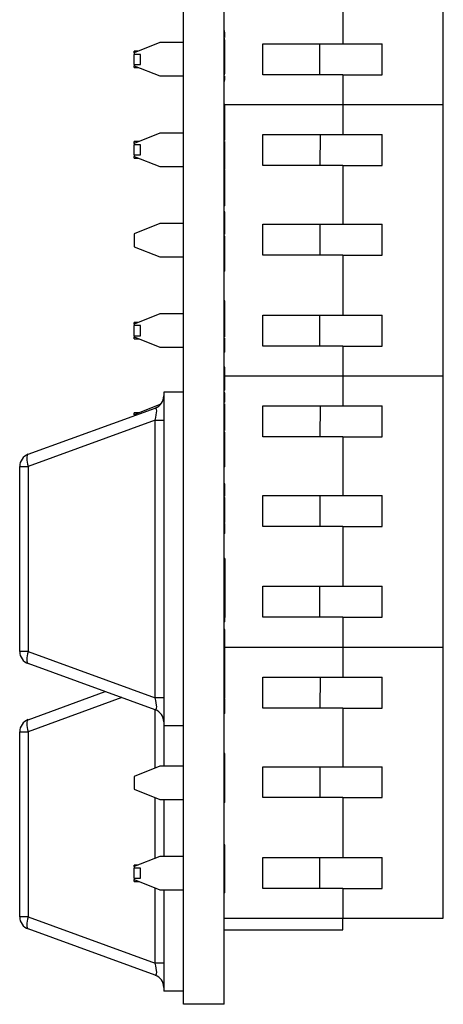
# Model space of a CAD drawing. Units: inches. Extents: x 0.1 to 20.2, y 0.1 to 13.1.
# Drawn here: x 6.6 to 7.2, y 4.9 to 6.4 of the extents above; entities that cross this region are included whole.
import ezdxf

# ---------------------------------------------------------------- set-up
doc = ezdxf.new("R2010")
doc.units = ezdxf.units.IN
doc.header["$LTSCALE"] = 1.2
doc.header["$MEASUREMENT"] = 0

msp = doc.modelspace()

# ---------------------------------------------------------------- linework, layer by layer
at = {"color": 7, "linetype": 'Continuous', "lineweight": 25}
for p, q in [((6.8095, 4.9423), (6.8095, 10.9423)), ((6.872, 4.9423), (6.872, 10.9423)), ((7.2066, 6.3156), (7.2066, 6.5903)), ((7.0531, 6.4997), (7.0531, 6.4082)), ((6.873, 6.4275), (6.872, 6.4275)), ((6.873, 6.4257), (6.872, 6.4257)), ((6.873, 6.4182), (6.872, 6.4182)), ((6.873, 6.4182), (6.873, 6.4257)), ((6.873, 6.418), (6.873, 6.4182)), ((6.7736, 6.4099), (6.7342, 6.3944)), ((6.8095, 6.4099), (6.7736, 6.4099)), ((6.873, 6.4157), (6.872, 6.4157)), ((6.873, 6.4144), (6.872, 6.4144)), ((6.873, 6.4091), (6.872, 6.4091)), ((6.873, 6.4091), (6.873, 6.4144)), ((6.873, 6.3623), (6.873, 6.4091)), ((6.931, 6.4082), (7.0531, 6.4082)), ((6.931, 6.3609), (6.931, 6.4082)), ((7.0175, 6.4082), (7.0174, 6.3609)), ((7.0531, 6.4082), (7.1133, 6.4082)), ((7.1133, 6.3609), (7.1133, 6.4082)), ((6.7404, 6.3968), (6.7342, 6.3968)), ((6.7342, 6.3944), (6.7342, 6.3968)), ((6.7342, 6.3944), (6.7342, 6.392)), ((6.7442, 6.392), (6.7342, 6.392)), ((6.7342, 6.3766), (6.7342, 6.392)), ((6.7442, 6.3766), (6.7442, 6.392)), ((6.7342, 6.3766), (6.7442, 6.3766)), ((6.7342, 6.3766), (6.7342, 6.3747)), ((6.7342, 6.3747), (6.7736, 6.3592)), ((6.7342, 6.3718), (6.7342, 6.3747)), ((6.7342, 6.3718), (6.7415, 6.3718)), ((6.7736, 6.3592), (6.8095, 6.3592)), ((6.873, 6.3623), (6.872, 6.3623)), ((6.873, 6.361), (6.872, 6.361)), ((6.873, 6.3527), (6.873, 6.3588)), ((7.0531, 6.3609), (6.931, 6.3609)), ((7.0531, 6.3609), (7.0531, 6.3156)), ((7.0531, 6.3609), (7.1133, 6.3609)), ((6.873, 6.3527), (6.872, 6.3527)), ((6.873, 6.3509), (6.872, 6.3509)), ((6.873, 6.3157), (6.872, 6.3157)), ((6.872, 6.3156), (7.0531, 6.3156)), ((7.0531, 6.315), (6.872, 6.315)), ((7.0531, 6.3156), (7.2066, 6.3156)), ((7.0531, 6.315), (7.0531, 6.3156)), ((7.0531, 6.315), (7.0531, 6.2697)), ((7.2066, 6.315), (7.0531, 6.315)), ((7.1436, 6.315), (7.1436, 6.3156)), ((7.2066, 6.315), (7.2066, 6.3156)), ((7.2066, 5.9016), (7.2066, 6.315)), ((6.873, 6.2998), (6.872, 6.2998)), ((6.873, 6.2844), (6.872, 6.2844)), ((6.873, 6.2636), (6.873, 6.2844)), ((6.7736, 6.2715), (6.7342, 6.256)), ((6.8095, 6.2715), (6.7736, 6.2715)), ((6.931, 6.2697), (7.0531, 6.2697)), ((6.931, 6.2225), (6.931, 6.2697)), ((7.0184, 6.2697), (7.0182, 6.2225)), ((7.0531, 6.2697), (7.1133, 6.2697)), ((7.1133, 6.2225), (7.1133, 6.2697)), ((6.7415, 6.2588), (6.7342, 6.2588)), ((6.7342, 6.256), (6.7342, 6.2588)), ((6.7342, 6.256), (6.7342, 6.254)), ((6.7442, 6.254), (6.7342, 6.254)), ((6.7342, 6.2386), (6.7342, 6.254)), ((6.7442, 6.2386), (6.7442, 6.254)), ((6.873, 6.2636), (6.872, 6.2636)), ((6.873, 6.261), (6.872, 6.261)), ((6.873, 6.261), (6.873, 6.2636)), ((6.7342, 6.2386), (6.7442, 6.2386)), ((6.7342, 6.2386), (6.7342, 6.2363)), ((6.7342, 6.2363), (6.7736, 6.2208)), ((6.7342, 6.2338), (6.7342, 6.2363)), ((6.873, 6.2458), (6.872, 6.2458)), ((6.873, 6.2167), (6.873, 6.2458)), ((6.7342, 6.2338), (6.7404, 6.2338)), ((6.7736, 6.2208), (6.8095, 6.2208)), ((7.0531, 6.2225), (6.931, 6.2225)), ((7.0531, 6.2225), (7.0531, 6.1329)), ((7.0531, 6.2225), (7.1133, 6.2225)), ((6.873, 6.2167), (6.872, 6.2167)), ((6.873, 6.2157), (6.872, 6.2157)), ((6.873, 6.2024), (6.872, 6.2024)), ((6.873, 6.1913), (6.872, 6.1913)), ((6.873, 6.1771), (6.872, 6.1771)), ((6.873, 6.161), (6.872, 6.161)), ((6.873, 6.1519), (6.872, 6.1519)), ((6.7736, 6.1337), (6.7342, 6.1182)), ((6.8095, 6.1337), (6.7736, 6.1337)), ((6.873, 6.1332), (6.872, 6.1332)), ((6.931, 6.1329), (7.0531, 6.1329)), ((6.931, 6.0857), (6.931, 6.1329)), ((7.018, 6.1329), (7.0178, 6.0857)), ((7.0531, 6.1329), (7.1133, 6.1329)), ((7.1133, 6.0857), (7.1133, 6.1329)), ((6.7342, 6.1182), (6.7342, 6.0985)), ((6.873, 6.1178), (6.872, 6.1178)), ((6.873, 6.1144), (6.872, 6.1144)), ((6.873, 6.1091), (6.872, 6.1091)), ((6.873, 6.1091), (6.873, 6.1144)), ((6.873, 6.0632), (6.873, 6.1091)), ((6.7342, 6.0985), (6.7736, 6.083)), ((7.0531, 6.0857), (6.931, 6.0857)), ((7.0531, 6.0857), (7.0531, 5.9942)), ((7.0531, 6.0857), (7.1133, 6.0857)), ((6.7736, 6.083), (6.8095, 6.083)), ((6.873, 6.0632), (6.872, 6.0632)), ((6.873, 6.061), (6.872, 6.061)), ((6.873, 6.061), (6.873, 6.0632)), ((6.873, 6.0157), (6.872, 6.0157)), ((6.873, 5.992), (6.873, 6.0157)), ((6.7736, 5.9959), (6.7342, 5.9804)), ((6.8095, 5.9959), (6.7736, 5.9959)), ((6.7404, 5.9828), (6.7342, 5.9828)), ((6.7342, 5.9804), (6.7342, 5.9828)), ((6.7342, 5.9804), (6.7342, 5.978)), ((6.873, 5.992), (6.872, 5.992)), ((6.931, 5.9942), (7.0531, 5.9942)), ((6.931, 5.9469), (6.931, 5.9942)), ((7.0175, 5.9942), (7.0174, 5.9469)), ((7.0531, 5.9942), (7.1133, 5.9942)), ((7.1133, 5.9469), (7.1133, 5.9942)), ((6.7342, 5.9626), (6.7342, 5.978)), ((6.7442, 5.978), (6.7342, 5.978)), ((6.7442, 5.9626), (6.7442, 5.978)), ((6.873, 5.9768), (6.872, 5.9768)), ((6.7342, 5.9626), (6.7442, 5.9626)), ((6.7342, 5.9626), (6.7342, 5.9607)), ((6.7342, 5.9607), (6.7736, 5.9452)), ((6.7342, 5.9578), (6.7342, 5.9607)), ((6.7342, 5.9578), (6.7415, 5.9578)), ((6.873, 5.961), (6.872, 5.961)), ((6.873, 5.9406), (6.873, 5.9588)), ((6.7736, 5.9452), (6.8095, 5.9452)), ((6.873, 5.9406), (6.872, 5.9406)), ((6.873, 5.9375), (6.872, 5.9375)), ((6.873, 5.9375), (6.873, 5.9406)), ((7.0531, 5.9469), (6.931, 5.9469)), ((7.0531, 5.9469), (7.0531, 5.9016)), ((7.0531, 5.9469), (7.1133, 5.9469)), ((6.873, 5.9144), (6.872, 5.9144)), ((6.873, 5.8884), (6.873, 5.9144)), ((6.873, 5.9016), (7.0531, 5.9016)), ((7.0531, 5.901), (6.873, 5.901)), ((7.0531, 5.9016), (7.2066, 5.9016)), ((7.0531, 5.901), (7.0531, 5.9016)), ((7.0531, 5.901), (7.0531, 5.8557)), ((7.2066, 5.901), (7.0531, 5.901)), ((7.1436, 5.901), (7.1436, 5.9016)), ((7.2066, 5.901), (7.2066, 5.9016)), ((7.2066, 5.4876), (7.2066, 5.901)), ((6.8095, 5.8767), (6.7795, 5.8767)), ((6.7795, 5.8767), (6.7795, 5.3673)), ((6.873, 5.8884), (6.872, 5.8884)), ((6.873, 5.8795), (6.872, 5.8795)), ((6.873, 5.8757), (6.872, 5.8757)), ((6.873, 5.861), (6.872, 5.861)), ((6.5724, 5.7817), (6.7665, 5.8523)), ((6.7736, 5.8575), (6.7342, 5.842)), ((6.873, 5.8431), (6.873, 5.8588)), ((6.931, 5.8557), (7.0531, 5.8557)), ((6.931, 5.8085), (6.931, 5.8557)), ((7.0184, 5.8557), (7.0182, 5.8085)), ((7.0531, 5.8557), (7.1133, 5.8557)), ((7.1133, 5.8085), (7.1133, 5.8557)), ((6.7665, 5.8338), (6.5724, 5.7632)), ((6.7415, 5.8448), (6.7342, 5.8448)), ((6.7342, 5.842), (6.7342, 5.8448)), ((6.7342, 5.842), (6.7342, 5.8405)), ((6.7665, 5.8338), (6.7795, 5.8338)), ((6.7665, 5.4102), (6.7665, 5.8338)), ((6.873, 5.8431), (6.872, 5.8431)), ((6.873, 5.8219), (6.872, 5.8219)), ((6.873, 5.8157), (6.872, 5.8157)), ((6.873, 5.818), (6.873, 5.8219)), ((6.873, 5.7743), (6.873, 5.8157)), ((7.0531, 5.8085), (6.931, 5.8085)), ((7.0531, 5.8085), (7.0531, 5.7189)), ((7.0531, 5.8085), (7.1133, 5.8085)), ((6.873, 5.7743), (6.872, 5.7743)), ((6.873, 5.7623), (6.873, 5.7743)), ((6.5595, 5.4808), (6.5595, 5.7632)), ((6.5595, 5.7632), (6.5724, 5.7632)), ((6.5724, 5.7632), (6.5724, 5.4808)), ((6.873, 5.7623), (6.872, 5.7623)), ((6.873, 5.7367), (6.872, 5.7367)), ((6.873, 5.718), (6.873, 5.7367)), ((6.873, 5.7157), (6.872, 5.7157)), ((6.931, 5.7189), (7.0531, 5.7189)), ((6.931, 5.6717), (6.931, 5.7189)), ((7.018, 5.7189), (7.0178, 5.6717)), ((7.0531, 5.7189), (7.1133, 5.7189)), ((7.1133, 5.6717), (7.1133, 5.7189)), ((6.873, 5.7024), (6.872, 5.7024)), ((6.873, 5.7022), (6.872, 5.7022)), ((6.873, 5.6937), (6.872, 5.6937)), ((6.873, 5.6884), (6.872, 5.6884)), ((6.873, 5.6884), (6.873, 5.6937)), ((6.873, 5.6774), (6.872, 5.6774)), ((6.873, 5.6763), (6.872, 5.6763)), ((7.0531, 5.6717), (6.931, 5.6717)), ((7.0531, 5.6717), (7.0531, 5.5802)), ((7.0531, 5.6717), (7.1133, 5.6717)), ((6.873, 5.661), (6.872, 5.661)), ((6.873, 5.6225), (6.872, 5.6225)), ((6.873, 5.6225), (6.873, 5.5325)), ((6.931, 5.5802), (7.0531, 5.5802)), ((6.931, 5.5329), (6.931, 5.5802)), ((7.0175, 5.5802), (7.0174, 5.5329)), ((7.0531, 5.5802), (7.1133, 5.5802)), ((7.1133, 5.5329), (7.1133, 5.5802)), ((6.873, 5.5325), (6.872, 5.5325)), ((6.873, 5.526), (6.873, 5.5325)), ((7.0531, 5.5329), (6.931, 5.5329)), ((7.0531, 5.5329), (7.0531, 5.4876)), ((7.0531, 5.5329), (7.1133, 5.5329)), ((6.873, 5.526), (6.872, 5.526)), ((6.873, 5.5144), (6.872, 5.5144)), ((6.873, 5.5091), (6.872, 5.5091)), ((6.873, 5.5091), (6.873, 5.5144)), ((6.873, 5.4623), (6.873, 5.5091)), ((6.873, 5.4876), (7.0531, 5.4876)), ((7.0531, 5.487), (6.873, 5.487)), ((7.0531, 5.4876), (7.2066, 5.4876)), ((7.0531, 5.487), (7.0531, 5.4876)), ((7.0531, 5.487), (7.0531, 5.4417)), ((7.2066, 5.487), (7.0531, 5.487)), ((7.1436, 5.487), (7.1436, 5.4876)), ((7.2066, 5.487), (7.2066, 5.4876)), ((7.2066, 5.0736), (7.2066, 5.487)), ((6.5724, 5.4808), (6.5595, 5.4808)), ((6.5724, 5.4808), (6.7665, 5.4102)), ((6.7665, 5.3917), (6.5724, 5.4623)), ((6.873, 5.4623), (6.872, 5.4623)), ((6.873, 5.4443), (6.872, 5.4443)), ((6.873, 5.444), (6.872, 5.444)), ((6.931, 5.4417), (7.0531, 5.4417)), ((6.931, 5.3945), (6.931, 5.4417)), ((7.0184, 5.4417), (7.0182, 5.3945)), ((7.0531, 5.4417), (7.1133, 5.4417)), ((7.1133, 5.3945), (7.1133, 5.4417)), ((6.873, 5.4321), (6.872, 5.4321)), ((6.873, 5.4246), (6.872, 5.4246)), ((6.873, 5.4246), (6.873, 5.4321)), ((6.5724, 5.3767), (6.6901, 5.4195)), ((6.7795, 5.4102), (6.7665, 5.4102)), ((6.873, 5.4092), (6.872, 5.4092)), ((6.873, 5.4078), (6.872, 5.4078)), ((7.0531, 5.3945), (6.931, 5.3945)), ((7.0531, 5.3945), (7.0531, 5.3049)), ((7.0531, 5.3945), (7.1133, 5.3945)), ((6.873, 5.3863), (6.872, 5.3863)), ((6.8095, 5.3673), (6.7795, 5.3673)), ((6.7795, 5.3673), (6.7795, 5.3057)), ((6.5595, 5.3582), (6.5724, 5.3582)), ((6.5595, 5.0758), (6.5595, 5.3582)), ((6.5724, 5.3582), (6.5724, 5.0758)), ((6.873, 5.3252), (6.872, 5.3252)), ((6.7736, 5.3057), (6.7342, 5.2902)), ((6.8095, 5.3057), (6.7736, 5.3057)), ((6.931, 5.3049), (7.0531, 5.3049)), ((6.931, 5.2577), (6.931, 5.3049)), ((7.018, 5.3049), (7.0178, 5.2577)), ((7.0531, 5.3049), (7.1133, 5.3049)), ((7.1133, 5.2577), (7.1133, 5.3049)), ((6.7342, 5.2902), (6.7342, 5.2705)), ((6.873, 5.3009), (6.872, 5.3009)), ((6.873, 5.2806), (6.872, 5.2806)), ((6.873, 5.2504), (6.873, 5.2806)), ((6.7342, 5.2705), (6.7736, 5.255)), ((6.7736, 5.255), (6.8095, 5.255)), ((6.7795, 5.255), (6.7795, 5.1679)), ((6.873, 5.2504), (6.872, 5.2504)), ((7.0531, 5.2577), (6.931, 5.2577)), ((7.0531, 5.2577), (7.0531, 5.1662)), ((7.0531, 5.2577), (7.1133, 5.2577)), ((6.873, 5.1855), (6.872, 5.1855)), ((6.873, 5.178), (6.873, 5.1855)), ((6.873, 5.178), (6.872, 5.178)), ((6.873, 5.1126), (6.873, 5.178)), ((6.7736, 5.1679), (6.7342, 5.1524)), ((6.7404, 5.1548), (6.7342, 5.1548)), ((6.7342, 5.1524), (6.7342, 5.1548)), ((6.8095, 5.1679), (6.7736, 5.1679)), ((6.931, 5.1662), (7.0531, 5.1662)), ((6.931, 5.1189), (6.931, 5.1662)), ((7.0175, 5.1662), (7.0174, 5.1189)), ((7.0531, 5.1662), (7.1133, 5.1662)), ((7.1133, 5.1189), (7.1133, 5.1662)), ((6.7342, 5.1524), (6.7342, 5.15)), ((6.7442, 5.15), (6.7342, 5.15)), ((6.7342, 5.1346), (6.7342, 5.15)), ((6.7442, 5.1346), (6.7442, 5.15)), ((6.7342, 5.1346), (6.7442, 5.1346)), ((6.7342, 5.1346), (6.7342, 5.1327)), ((6.7342, 5.1327), (6.7736, 5.1172)), ((6.7342, 5.1298), (6.7342, 5.1327)), ((6.7342, 5.1298), (6.7415, 5.1298)), ((6.7736, 5.1172), (6.8095, 5.1172)), ((6.7795, 5.1172), (6.7795, 4.9623)), ((6.873, 5.1126), (6.872, 5.1126)), ((7.0531, 5.1189), (6.931, 5.1189)), ((7.0531, 5.1189), (7.0531, 5.0736)), ((7.0531, 5.1189), (7.1133, 5.1189)), ((6.5724, 5.0758), (6.5595, 5.0758)), ((6.5724, 5.0758), (6.7665, 5.0052)), ((6.872, 5.0736), (7.0531, 5.0736)), ((7.0531, 5.0736), (7.2066, 5.0736)), ((7.0531, 5.0559), (7.0531, 5.0736)), ((6.7665, 4.9867), (6.5724, 5.0573)), ((6.872, 5.0559), (7.0531, 5.0559)), ((6.7795, 5.0052), (6.7665, 5.0052)), ((6.8095, 4.9623), (6.7795, 4.9623)), ((6.872, 4.9423), (6.8095, 4.9423))]:
    msp.add_line(p, q, dxfattribs=at)
at = {"color": 8, "linetype": 'Continuous', "lineweight": 25}
for p, q in [((6.7156, 5.4103), (6.5724, 5.3582)), ((6.7665, 5.3029), (6.7665, 5.3917)), ((6.7665, 5.1651), (6.7665, 5.2578)), ((6.7665, 5.0052), (6.7665, 5.12))]:
    msp.add_line(p, q, dxfattribs=at)
at = {"color": 7, "linetype": 'Continuous', "lineweight": 25, "flags": 128}
for points in [[(6.5724, 5.7817), (6.5715, 5.781), (6.5708, 5.7797), (6.5703, 5.7779), (6.5702, 5.7756), (6.5703, 5.7729), (6.5708, 5.7698), (6.5715, 5.7666), (6.5724, 5.7632)], [(6.5724, 5.4808), (6.5715, 5.4774), (6.5708, 5.4742), (6.5703, 5.4711), (6.5702, 5.4684), (6.5703, 5.4661), (6.5708, 5.4643), (6.5715, 5.463), (6.5724, 5.4623)], [(6.5724, 5.3767), (6.5715, 5.376), (6.5708, 5.3747), (6.5703, 5.3729), (6.5702, 5.3706), (6.5703, 5.3679), (6.5708, 5.3648), (6.5715, 5.3616), (6.5724, 5.3582)], [(6.5724, 5.0758), (6.5715, 5.0724), (6.5708, 5.0692), (6.5703, 5.0661), (6.5702, 5.0634), (6.5703, 5.0611), (6.5708, 5.0593), (6.5715, 5.058), (6.5724, 5.0573)]]:
    msp.add_lwpolyline(points, dxfattribs=at)
at = {"color": 7, "linetype": 'Continuous', "lineweight": 25}
for centre, start, end in [((6.7598, 5.8708), 289.9831, 0), ((6.5792, 5.7632), 109.9831, 180), ((6.5792, 5.4808), 180, 250.0169), ((6.7598, 5.3732), 0, 70.0169), ((6.5792, 5.3582), 109.9831, 180), ((6.5792, 5.0758), 180, 250.0169), ((6.7598, 4.9682), 0, 70.0169)]:
    msp.add_arc(centre, 0.0197, start, end, dxfattribs=at)
for centre, major_axis, start_param, end_param in [((6.7598, 5.8289), (0.0076, 0.0234), 4.988925, 6.442666), ((6.7598, 5.4151), (-0.0076, 0.0234), 2.982112, 4.435853), ((6.7598, 5.0101), (-0.0076, 0.0234), 2.982112, 4.435853)]:
    msp.add_ellipse(centre, major_axis=major_axis, ratio=0.206402, start_param=start_param, end_param=end_param, dxfattribs=at)
for points, knots in [([(6.873, 6.2998), (6.873, 6.3022), (6.873, 6.307), (6.873, 6.3122), (6.873, 6.3152), (6.873, 6.3156), (6.873, 6.3157)], [0, 0, 0, 0, 0.27954, 0.558851, 0.779453, 1, 1, 1, 1]), ([(6.873, 6.2844), (6.873, 6.2846), (6.873, 6.2851), (6.873, 6.2892), (6.873, 6.2943), (6.873, 6.298), (6.873, 6.2998)], [0, 0, 0, 0, 0.2798133, 0.5594883, 0.7796359, 1, 1, 1, 1]), ([(6.873, 6.287), (6.873, 6.2875), (6.873, 6.2894), (6.873, 6.2896), (6.873, 6.2897)], [0, 0, 0, 0, 0.289741, 1, 1, 1, 1]), ([(6.873, 6.2458), (6.873, 6.2461), (6.873, 6.2469), (6.873, 6.2522), (6.873, 6.2569), (6.873, 6.2588)], [0, 0, 0, 0, 0.377749, 0.755307, 1, 1, 1, 1]), ([(6.873, 6.2024), (6.873, 6.2045), (6.873, 6.2086), (6.873, 6.213), (6.873, 6.2153), (6.873, 6.2156), (6.873, 6.2157)], [0, 0, 0, 0, 0.278808, 0.558457, 0.779159, 1, 1, 1, 1]), ([(6.873, 6.1913), (6.873, 6.1928), (6.873, 6.1949), (6.873, 6.1993), (6.873, 6.2013), (6.873, 6.2024)], [0, 0, 0, 0, 0.557749, 0.778936, 1, 1, 1, 1]), ([(6.873, 6.1771), (6.873, 6.1788), (6.873, 6.1823), (6.873, 6.1877), (6.873, 6.19), (6.873, 6.1913)], [0, 0, 0, 0, 0.279982, 0.559899, 1, 1, 1, 1]), ([(6.873, 6.161), (6.873, 6.1611), (6.873, 6.1615), (6.873, 6.1657), (6.873, 6.1712), (6.873, 6.1751), (6.873, 6.1771)], [0, 0, 0, 0, 0.280544, 0.559269, 0.779816, 1, 1, 1, 1]), ([(6.873, 6.1332), (6.873, 6.1361), (6.873, 6.142), (6.873, 6.148), (6.873, 6.1514), (6.873, 6.1517), (6.873, 6.1519)], [0, 0, 0, 0, 0.278807, 0.558458, 0.779158, 1, 1, 1, 1]), ([(6.873, 6.1178), (6.873, 6.1198), (6.873, 6.1227), (6.873, 6.1289), (6.873, 6.1318), (6.873, 6.1332)], [0, 0, 0, 0, 0.557754, 0.778933, 1, 1, 1, 1]), ([(6.873, 5.9768), (6.873, 5.9799), (6.873, 5.9854), (6.873, 5.9899), (6.873, 5.992)], [0, 0, 0, 0, 0.558271, 1, 1, 1, 1]), ([(6.873, 5.961), (6.873, 5.9613), (6.873, 5.9618), (6.873, 5.9661), (6.873, 5.9714), (6.873, 5.975), (6.873, 5.9768)], [0, 0, 0, 0, 0.27967, 0.559085, 0.779556, 1, 1, 1, 1]), ([(6.873, 5.8795), (6.873, 5.8814), (6.873, 5.8849), (6.873, 5.8872), (6.873, 5.8884)], [0, 0, 0, 0, 0.527721, 1, 1, 1, 1]), ([(6.873, 5.861), (6.873, 5.8612), (6.873, 5.8617), (6.873, 5.8657), (6.873, 5.8705), (6.873, 5.874), (6.873, 5.8757)], [0, 0, 0, 0, 0.279625, 0.559021, 0.779383, 1, 1, 1, 1]), ([(6.873, 5.8219), (6.873, 5.8262), (6.873, 5.8338), (6.873, 5.8402), (6.873, 5.8431)], [0, 0, 0, 0, 0.558276, 1, 1, 1, 1]), ([(6.873, 5.7024), (6.873, 5.7044), (6.873, 5.7084), (6.873, 5.7128), (6.873, 5.7154), (6.873, 5.7156), (6.873, 5.7157)], [0, 0, 0, 0, 0.280287, 0.55968, 0.779746, 1, 1, 1, 1]), ([(6.873, 5.6937), (6.873, 5.694), (6.873, 5.6944), (6.873, 5.6974), (6.873, 5.7), (6.873, 5.7015), (6.873, 5.7022)], [0, 0, 0, 0, 0.499418, 0.749014, 0.874538, 1, 1, 1, 1]), ([(6.873, 5.6774), (6.873, 5.6783), (6.873, 5.6801), (6.873, 5.6834), (6.873, 5.6878), (6.873, 5.6882), (6.873, 5.6884)], [0, 0, 0, 0, 0.125589, 0.2511893, 0.5006068, 1, 1, 1, 1]), ([(6.873, 5.661), (6.873, 5.6612), (6.873, 5.6616), (6.873, 5.6656), (6.873, 5.6709), (6.873, 5.6745), (6.873, 5.6763)], [0, 0, 0, 0, 0.279885, 0.558978, 0.779261, 1, 1, 1, 1]), ([(6.873, 5.4443), (6.873, 5.4471), (6.873, 5.4527), (6.873, 5.4588), (6.873, 5.4619), (6.873, 5.4622), (6.873, 5.4623)], [0, 0, 0, 0, 0.325858, 0.650671, 0.906517, 1, 1, 1, 1]), ([(6.873, 5.4321), (6.873, 5.4325), (6.873, 5.4331), (6.873, 5.4373), (6.873, 5.441), (6.873, 5.443), (6.873, 5.444)], [0, 0, 0, 0, 0.499418, 0.749018, 0.874547, 1, 1, 1, 1]), ([(6.873, 5.4092), (6.873, 5.4105), (6.873, 5.413), (6.873, 5.4176), (6.873, 5.4239), (6.873, 5.4243), (6.873, 5.4246)], [0, 0, 0, 0, 0.125585, 0.251189, 0.500604, 1, 1, 1, 1]), ([(6.873, 5.3863), (6.873, 5.3866), (6.873, 5.3872), (6.873, 5.3928), (6.873, 5.4001), (6.873, 5.4052), (6.873, 5.4078)], [0, 0, 0, 0, 0.279887, 0.55898, 0.779263, 1, 1, 1, 1]), ([(6.873, 5.3009), (6.873, 5.3044), (6.873, 5.3115), (6.873, 5.3196), (6.873, 5.3244), (6.873, 5.3249), (6.873, 5.3252)], [0, 0, 0, 0, 0.28003, 0.559515, 0.779668, 1, 1, 1, 1]), ([(6.873, 5.2806), (6.873, 5.2842), (6.873, 5.2892), (6.873, 5.2969), (6.873, 5.3009), (6.873, 5.3029)], [0, 0, 0, 0, 0.560718, 0.780532, 1, 1, 1, 1])]:
    msp.add_open_spline(points, degree=3, knots=knots, dxfattribs=at)

doc.saveas('drawing.dxf')
